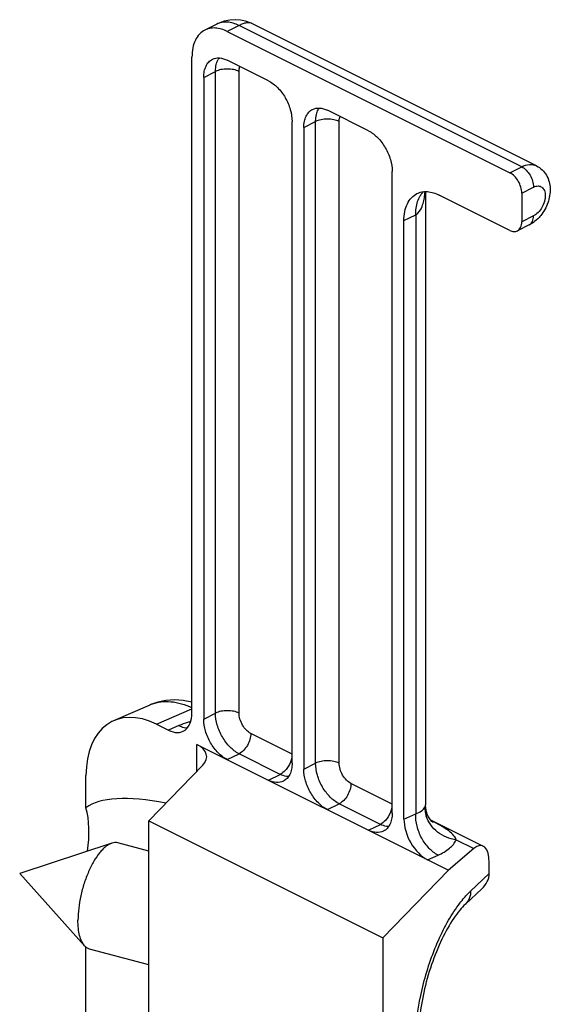
# Model space of a CAD drawing. Units: millimetres. Extents: x 581 to 1422, y -87 to 507.
# Drawn here: x 769 to 785, y 34 to 63 of the extents above; entities that cross this region are included whole.
import ezdxf

# ---------------------------------------------------------------- set-up
doc = ezdxf.new("R2010")
doc.units = ezdxf.units.MM
doc.header["$LTSCALE"] = 32.67
doc.layers.get('0').update_dxf_attribs({"linetype": 'CONTINUOUS'})
doc.layers.add('FEATURE_CON_ASSI', color=7, linetype='CONTINUOUS')

msp = doc.modelspace()

# ---------------------------------------------------------------- linework, layer by layer
at = {"color": 7, "linetype": 'Continuous'}
for p, q in [((775.366, 63.322), (775.01, 63.144)), ((784.967, 59.064), (776.4, 63.347)), ((775.681, 63.101), (784.166, 58.859)), ((774.62, 42.632), (774.62, 62.333)), ((776.918, 61.617), (775.681, 62.235)), ((774.974, 61.723), (774.974, 42.454)), ((779.924, 60.114), (778.686, 60.733)), ((777.625, 41.128), (777.625, 60.397)), ((777.979, 60.22), (777.979, 40.951)), ((780.631, 39.625), (780.631, 58.894)), ((781.631, 58.29), (781.631, 39.871)), ((784.52, 58.249), (784.52, 57.383)), ((784.166, 57.127), (782.045, 58.187)), ((780.984, 39.45), (780.984, 57.419)), ((784.743, 57.289), (784.39, 57.112)), ((772.273, 42.405), (773.363, 42.88)), ((773.56, 42.295), (773.913, 42.118)), ((774.769, 41.69), (782.319, 37.915)), ((774.945, 41.07), (773.329, 39.4)), ((781.631, 39.872), (781.631, 39.872)), ((773.329, 39.4), (780.355, 35.887)), ((773.329, 5.122), (773.329, 39.4)), ((781.778, 39.429), (783.366, 38.635)), ((773.329, 38.488), (772.396, 38.736)), ((772.216, 38.727), (769.449, 37.812)), ((783.081, 38.561), (782.319, 37.915)), ((780.355, 35.887), (782.319, 37.915)), ((783.546, 37.814), (783.546, 38.134)), ((771.396, 35.644), (769.449, 37.812)), ((782.828, 36.892), (783.324, 37.358)), ((780.355, 35.887), (780.355, 28.456)), ((773.329, 35.073), (771.548, 35.547))]:
    msp.add_line(p, q, dxfattribs=at)
at = {"color": 9, "linetype": 'Continuous'}
for p, q in [((776.034, 63.278), (775.681, 63.101)), ((784.52, 59.036), (776.034, 63.278)), ((774.974, 61.723), (775.327, 61.9)), ((775.327, 42.631), (775.327, 61.9)), ((776.034, 42.631), (776.034, 61.9)), ((777.979, 60.22), (778.333, 60.397)), ((778.333, 41.128), (778.333, 60.397)), ((779.04, 41.128), (779.04, 60.397)), ((784.166, 58.859), (784.52, 59.036)), ((784.52, 58.249), (784.873, 58.426)), ((780.984, 57.419), (781.338, 57.595)), ((781.338, 57.595), (781.338, 39.604)), ((784.873, 57.56), (784.52, 57.383)), ((773.56, 42.295), (774.62, 42.757)), ((774.974, 42.454), (775.327, 42.631)), ((774.23, 42.256), (773.913, 42.118)), ((777.625, 41.402), (776.388, 42.021)), ((775.681, 41.234), (776.034, 41.411)), ((777.272, 40.792), (776.034, 41.411)), ((777.979, 40.951), (778.333, 41.128)), ((776.918, 40.616), (777.272, 40.792)), ((780.631, 39.899), (779.393, 40.518)), ((778.686, 39.732), (779.04, 39.908)), ((780.277, 39.29), (779.04, 39.908)), ((780.984, 39.45), (781.338, 39.604)), ((779.924, 39.113), (780.277, 39.29)), ((782.554, 38.825), (783.081, 38.561)), ((781.691, 38.229), (782.008, 38.367)), ((782.987, 37.287), (783.546, 37.814))]:
    msp.add_line(p, q, dxfattribs=at)
at = {"color": 7, "linetype": 'Continuous'}
for points in [[(776.224, 63.414), (776.077, 63.444), (775.924, 63.454), (775.757, 63.443), (775.584, 63.406), (775.406, 63.341), (775.366, 63.322)], [(776.403, 63.346), (776.364, 63.364), (776.224, 63.414)], [(774.62, 42.955), (774.361, 43.009), (774.096, 43.029), (773.839, 43.012), (773.593, 42.962), (773.36, 42.879)], [(781.659, 39.668), (781.637, 39.773), (781.631, 39.872)], [(781.737, 39.488), (781.694, 39.571), (781.659, 39.668)], [(781.854, 39.348), (781.847, 39.354), (781.82, 39.379), (781.782, 39.423), (781.737, 39.488)]]:
    msp.add_lwpolyline(points, dxfattribs=at)
at = {"color": 9, "linetype": 'Continuous'}
for centre, radius, start, end in [((775.853, 62.019), 0.506, 145.7481, 152.3657), ((778.858, 60.517), 0.506, 145.7481, 152.3657), ((782.029, 57.845), 0.639, 136.3276, 139.8473), ((779.051, 58.511), 2.577, 352.9545, 355.0537), ((773.826, 41.817), 1.16, 111.1173, 113.537), ((782.434, 39.801), 0.823, 179.5086, 189.106), ((782.485, 39.809), 0.875, 189.094, 198.2968), ((776.855, 29.746), 10.849, 62.6904, 62.8789)]:
    msp.add_arc(centre, radius, start, end, dxfattribs=at)
at = {"color": 7, "linetype": 'Continuous'}
for centre, major_axis, ratio, start_param, end_param in [((773.913, 42.985), (-0.446, 0.896), 0.612203, -3.824835, -2.254038), ((773.56, 39.693), (-1.339, 2.687), 0.612203, -0.683242, 0.887554), ((774.062, 41.291), (1, 0.045), 0.53133, 5.770725, 7.044815), ((781.691, 39.096), (-0.446, 0.896), 0.612203, 0.887554, 2.458351), ((783.055, 37.672), (0.281, 0.975), 0.41343, 5.320581, 6.839018)]:
    msp.add_ellipse(centre, major_axis=major_axis, ratio=ratio, start_param=start_param, end_param=end_param, dxfattribs=at)
at = {"color": 9, "linetype": 'Continuous'}
for points, knots in [([(776.034, 63.278), (775.924, 63.333), (775.749, 63.39), (775.516, 63.379), (775.413, 63.345), (775.366, 63.322)], [0, 0, 0, 0, 0.534106, 0.772366, 1, 1, 1, 1]), ([(776.402, 63.346), (776.357, 63.369), (776.265, 63.365), (776.144, 63.329), (776.072, 63.297), (776.034, 63.278)], [0, 0, 0, 0, 0.389434, 0.666599, 1, 1, 1, 1]), ([(775.327, 61.9), (775.327, 61.922), (775.33, 62.006), (775.344, 62.09), (775.362, 62.15)], [0, 0, 0, 0, 0.263496, 1, 1, 1, 1]), ([(775.362, 62.15), (775.365, 62.159), (775.376, 62.195), (775.391, 62.229), (775.404, 62.254)], [0, 0, 0, 0, 0.25779, 1, 1, 1, 1]), ([(776.034, 61.9), (775.983, 61.925), (775.866, 61.962), (775.681, 61.979), (775.496, 61.962), (775.378, 61.925), (775.327, 61.9)], [0, 0, 0, 0, 0.23537, 0.5, 0.76463, 1, 1, 1, 1]), ([(776.034, 61.9), (776.034, 61.913), (776.036, 61.963), (776.046, 62.013), (776.059, 62.047)], [0, 0, 0, 0, 0.266848, 1, 1, 1, 1]), ([(778.333, 60.397), (778.333, 60.419), (778.335, 60.504), (778.349, 60.588), (778.367, 60.647)], [0, 0, 0, 0, 0.263496, 1, 1, 1, 1]), ([(778.367, 60.647), (778.37, 60.656), (778.382, 60.692), (778.397, 60.727), (778.41, 60.752)], [0, 0, 0, 0, 0.25779, 1, 1, 1, 1]), ([(779.04, 60.397), (778.989, 60.423), (778.872, 60.459), (778.686, 60.476), (778.501, 60.459), (778.384, 60.423), (778.333, 60.397)], [0, 0, 0, 0, 0.23537, 0.5, 0.76463, 1, 1, 1, 1]), ([(779.04, 60.397), (779.04, 60.41), (779.042, 60.46), (779.051, 60.51), (779.065, 60.544)], [0, 0, 0, 0, 0.266848, 1, 1, 1, 1]), ([(784.52, 59.036), (784.593, 59.072), (784.743, 59.122), (784.903, 59.096), (784.967, 59.064)], [0, 0, 0, 0, 0.536336, 1, 1, 1, 1]), ([(784.52, 59.036), (784.57, 59.01), (784.666, 58.935), (784.777, 58.786), (784.852, 58.612), (784.873, 58.486), (784.873, 58.426)], [0, 0, 0, 0, 0.229676, 0.488215, 0.753207, 1, 1, 1, 1]), ([(781.453, 58.127), (781.46, 58.139), (781.485, 58.185), (781.515, 58.228), (781.54, 58.258)], [0, 0, 0, 0, 0.256828, 1, 1, 1, 1]), ([(784.873, 58.426), (784.915, 58.447), (784.983, 58.467), (785.07, 58.454), (785.146, 58.416), (785.214, 58.317), (785.231, 58.191), (785.222, 58.08), (785.194, 57.957), (785.131, 57.809), (785.02, 57.66), (784.924, 57.585), (784.873, 57.56)], [0, 0, 0, 0, 0.109263, 0.157633, 0.204584, 0.30448, 0.42542, 0.49436, 0.567483, 0.719651, 0.868099, 1, 1, 1, 1]), ([(781.338, 57.595), (781.432, 57.643), (781.523, 57.804), (781.582, 58.017), (781.602, 58.135), (781.609, 58.195)], [0, 0, 0, 0, 0.469708, 0.732504, 1, 1, 1, 1]), ([(781.338, 57.595), (781.338, 57.645), (781.346, 57.827), (781.392, 58.01), (781.453, 58.127)], [0, 0, 0, 0, 0.272113, 1, 1, 1, 1]), ([(784.743, 57.289), (784.785, 57.31), (784.859, 57.396), (784.873, 57.502), (784.873, 57.56)], [0, 0, 0, 0, 0.448376, 1, 1, 1, 1]), ([(773.408, 42.899), (773.497, 42.933), (773.689, 42.981), (774.107, 42.986), (774.421, 42.886), (774.62, 42.791)], [0, 0, 0, 0, 0.229721, 0.469721, 1, 1, 1, 1]), ([(776.034, 42.631), (775.983, 42.656), (775.866, 42.692), (775.681, 42.71), (775.496, 42.692), (775.378, 42.656), (775.327, 42.631)], [0, 0, 0, 0, 0.23537, 0.5, 0.76463, 1, 1, 1, 1]), ([(776.034, 41.411), (775.934, 41.461), (775.742, 41.612), (775.52, 41.91), (775.369, 42.259), (775.327, 42.51), (775.327, 42.631)], [0, 0, 0, 0, 0.229702, 0.488216, 0.753176, 1, 1, 1, 1]), ([(776.388, 42.021), (776.338, 42.046), (776.242, 42.121), (776.131, 42.27), (776.055, 42.445), (776.034, 42.57), (776.034, 42.631)], [0, 0, 0, 0, 0.229701, 0.488216, 0.753174, 1, 1, 1, 1]), ([(774.582, 42.376), (774.551, 42.368), (774.431, 42.334), (774.314, 42.293), (774.23, 42.256)], [0, 0, 0, 0, 0.261857, 1, 1, 1, 1]), ([(774.23, 42.256), (774.251, 42.245), (774.332, 42.209), (774.421, 42.189), (774.487, 42.188)], [0, 0, 0, 0, 0.266017, 1, 1, 1, 1]), ([(776.388, 42.021), (776.388, 41.96), (776.367, 41.835), (776.292, 41.66), (776.181, 41.511), (776.085, 41.436), (776.034, 41.411)], [0, 0, 0, 0, 0.246793, 0.511785, 0.770324, 1, 1, 1, 1]), ([(777.619, 41.314), (777.614, 41.283), (777.586, 41.158), (777.527, 41.041), (777.468, 40.963)], [0, 0, 0, 0, 0.243944, 1, 1, 1, 1]), ([(779.04, 41.128), (778.989, 41.153), (778.872, 41.19), (778.686, 41.207), (778.501, 41.19), (778.384, 41.153), (778.333, 41.128)], [0, 0, 0, 0, 0.23537, 0.5, 0.76463, 1, 1, 1, 1]), ([(779.04, 39.908), (778.939, 39.959), (778.747, 40.109), (778.525, 40.407), (778.374, 40.756), (778.333, 41.007), (778.333, 41.128)], [0, 0, 0, 0, 0.229702, 0.488216, 0.753176, 1, 1, 1, 1]), ([(779.393, 40.518), (779.343, 40.543), (779.247, 40.618), (779.136, 40.768), (779.061, 40.942), (779.04, 41.068), (779.04, 41.128)], [0, 0, 0, 0, 0.229701, 0.488216, 0.753174, 1, 1, 1, 1]), ([(777.468, 40.963), (777.454, 40.945), (777.398, 40.878), (777.329, 40.821), (777.272, 40.792)], [0, 0, 0, 0, 0.269344, 1, 1, 1, 1]), ([(777.517, 40.723), (777.497, 40.724), (777.412, 40.734), (777.33, 40.763), (777.272, 40.792)], [0, 0, 0, 0, 0.234642, 1, 1, 1, 1]), ([(779.393, 40.518), (779.393, 40.458), (779.372, 40.332), (779.297, 40.158), (779.186, 40.009), (779.09, 39.934), (779.04, 39.908)], [0, 0, 0, 0, 0.246793, 0.511785, 0.770324, 1, 1, 1, 1]), ([(780.624, 39.812), (780.619, 39.781), (780.591, 39.656), (780.532, 39.538), (780.474, 39.461)], [0, 0, 0, 0, 0.243944, 1, 1, 1, 1]), ([(781.338, 39.604), (781.399, 39.627), (781.504, 39.676), (781.589, 39.763), (781.611, 39.808)], [0, 0, 0, 0, 0.565898, 1, 1, 1, 1]), ([(781.611, 39.808), (781.614, 39.814), (781.623, 39.835), (781.631, 39.856), (781.631, 39.872)], [0, 0, 0, 0, 0.318558, 1, 1, 1, 1]), ([(780.474, 39.461), (780.459, 39.442), (780.403, 39.375), (780.334, 39.318), (780.277, 39.29)], [0, 0, 0, 0, 0.269344, 1, 1, 1, 1]), ([(782.008, 38.367), (781.908, 38.417), (781.717, 38.569), (781.503, 38.872), (781.364, 39.227), (781.333, 39.482), (781.338, 39.604)], [0, 0, 0, 0, 0.228366, 0.485298, 0.750311, 1, 1, 1, 1]), ([(782.554, 38.825), (782.353, 38.851), (781.967, 39.01), (781.715, 39.349), (781.654, 39.534)], [0, 0, 0, 0, 0.510015, 1, 1, 1, 1]), ([(782.554, 38.825), (782.536, 38.886), (782.454, 39.001), (782.282, 39.134), (782.069, 39.262), (781.915, 39.344), (781.832, 39.386)], [0, 0, 0, 0, 0.204001, 0.435335, 0.701166, 1, 1, 1, 1]), ([(780.522, 39.221), (780.502, 39.222), (780.417, 39.231), (780.335, 39.261), (780.277, 39.29)], [0, 0, 0, 0, 0.234642, 1, 1, 1, 1]), ([(782.008, 38.367), (782.132, 38.421), (782.345, 38.538), (782.511, 38.728), (782.554, 38.825)], [0, 0, 0, 0, 0.559335, 1, 1, 1, 1]), ([(782.8, 37.092), (782.815, 37.11), (782.875, 37.177), (782.938, 37.242), (782.987, 37.287)], [0, 0, 0, 0, 0.259379, 1, 1, 1, 1]), ([(782.987, 37.287), (782.987, 37.212), (782.963, 37.066), (782.879, 36.94), (782.828, 36.892)], [0, 0, 0, 0, 0.51718, 1, 1, 1, 1]), ([(782.617, 36.863), (782.632, 36.883), (782.69, 36.961), (782.752, 37.037), (782.8, 37.092)], [0, 0, 0, 0, 0.257858, 1, 1, 1, 1]), ([(781.414, 31.718), (781.372, 31.9), (781.319, 32.297), (781.314, 33.176), (781.493, 34.351), (781.861, 35.495), (782.264, 36.328), (782.495, 36.697), (782.617, 36.863)], [0, 0, 0, 0, 0.103426, 0.221644, 0.486953, 0.759311, 0.885846, 1, 1, 1, 1])]:
    msp.add_open_spline(points, degree=3, knots=knots, dxfattribs=at)
at = {"color": 7, "linetype": 'Continuous'}
for points, knots in [([(775.01, 63.144), (774.949, 63.113), (774.833, 63.025), (774.709, 62.835), (774.635, 62.598), (774.62, 62.424), (774.62, 62.333)], [0, 0, 0, 0, 0.217166, 0.450395, 0.710312, 1, 1, 1, 1]), ([(775.681, 63.101), (775.57, 63.157), (775.394, 63.214), (775.161, 63.202), (775.057, 63.167), (775.01, 63.144)], [0, 0, 0, 0, 0.534139, 0.772295, 1, 1, 1, 1]), ([(774.974, 61.723), (774.974, 61.784), (774.984, 61.9), (775.033, 62.058), (775.116, 62.185), (775.193, 62.243), (775.234, 62.264)], [0, 0, 0, 0, 0.289576, 0.54965, 0.782833, 1, 1, 1, 1]), ([(775.234, 62.264), (775.298, 62.296), (775.457, 62.322), (775.607, 62.272), (775.681, 62.235)], [0, 0, 0, 0, 0.463671, 1, 1, 1, 1]), ([(776.918, 61.617), (777.019, 61.566), (777.211, 61.416), (777.433, 61.118), (777.584, 60.769), (777.625, 60.518), (777.625, 60.397)], [0, 0, 0, 0, 0.229704, 0.488217, 0.753177, 1, 1, 1, 1]), ([(777.979, 60.22), (777.979, 60.281), (777.989, 60.397), (778.038, 60.555), (778.121, 60.682), (778.198, 60.741), (778.239, 60.761)], [0, 0, 0, 0, 0.289576, 0.54965, 0.782833, 1, 1, 1, 1]), ([(778.239, 60.761), (778.303, 60.793), (778.463, 60.82), (778.613, 60.77), (778.686, 60.733)], [0, 0, 0, 0, 0.463671, 1, 1, 1, 1]), ([(779.924, 60.114), (780.024, 60.064), (780.216, 59.913), (780.438, 59.615), (780.589, 59.266), (780.631, 59.015), (780.631, 58.894)], [0, 0, 0, 0, 0.229704, 0.488217, 0.753177, 1, 1, 1, 1]), ([(784.52, 58.249), (784.52, 58.309), (784.499, 58.435), (784.423, 58.609), (784.313, 58.758), (784.216, 58.834), (784.166, 58.859)], [0, 0, 0, 0, 0.246793, 0.511785, 0.770324, 1, 1, 1, 1]), ([(784.966, 59.064), (785.028, 59.033), (785.144, 58.952), (785.272, 58.785), (785.351, 58.59), (785.39, 58.309), (785.326, 57.946), (785.182, 57.688), (785.09, 57.574)], [0, 0, 0, 0, 0.122258, 0.24422, 0.366273, 0.489328, 0.741997, 1, 1, 1, 1]), ([(781.374, 58.23), (781.421, 58.253), (781.525, 58.288), (781.758, 58.3), (781.934, 58.243), (782.045, 58.187)], [0, 0, 0, 0, 0.227705, 0.465861, 1, 1, 1, 1]), ([(780.984, 57.419), (780.984, 57.51), (780.999, 57.684), (781.073, 57.921), (781.197, 58.111), (781.313, 58.199), (781.374, 58.23)], [0, 0, 0, 0, 0.289688, 0.549605, 0.782834, 1, 1, 1, 1]), ([(784.39, 57.113), (784.432, 57.133), (784.505, 57.219), (784.52, 57.326), (784.52, 57.383)], [0, 0, 0, 0, 0.448405, 1, 1, 1, 1]), ([(785.09, 57.574), (785.074, 57.554), (785.007, 57.477), (784.931, 57.409), (784.869, 57.365)], [0, 0, 0, 0, 0.253062, 1, 1, 1, 1]), ([(784.166, 57.127), (784.203, 57.108), (784.278, 57.083), (784.358, 57.097), (784.39, 57.113)], [0, 0, 0, 0, 0.536118, 1, 1, 1, 1]), ([(775.681, 41.234), (775.58, 41.285), (775.388, 41.435), (775.166, 41.733), (775.015, 42.082), (774.974, 42.333), (774.974, 42.454)], [0, 0, 0, 0, 0.229704, 0.488217, 0.753177, 1, 1, 1, 1]), ([(777.625, 41.128), (777.625, 41.067), (777.616, 40.951), (777.566, 40.793), (777.483, 40.666), (777.406, 40.607), (777.365, 40.587)], [0, 0, 0, 0, 0.289576, 0.54965, 0.782833, 1, 1, 1, 1]), ([(778.686, 39.732), (778.586, 39.782), (778.393, 39.932), (778.172, 40.231), (778.021, 40.58), (777.979, 40.83), (777.979, 40.951)], [0, 0, 0, 0, 0.229704, 0.488217, 0.753177, 1, 1, 1, 1]), ([(777.365, 40.587), (777.302, 40.555), (777.142, 40.529), (776.992, 40.579), (776.918, 40.616)], [0, 0, 0, 0, 0.463671, 1, 1, 1, 1]), ([(780.631, 39.625), (780.631, 39.565), (780.621, 39.449), (780.571, 39.29), (780.489, 39.163), (780.411, 39.105), (780.37, 39.084)], [0, 0, 0, 0, 0.289576, 0.54965, 0.782833, 1, 1, 1, 1]), ([(780.37, 39.084), (780.307, 39.053), (780.147, 39.026), (779.997, 39.076), (779.924, 39.113)], [0, 0, 0, 0, 0.463671, 1, 1, 1, 1]), ([(772.396, 38.736), (772.368, 38.743), (772.306, 38.749), (772.246, 38.737), (772.216, 38.727)], [0, 0, 0, 0, 0.48096, 1, 1, 1, 1]), ([(772.216, 38.727), (772.185, 38.716), (772.122, 38.687), (772.031, 38.625), (771.94, 38.542), (771.814, 38.4), (771.665, 38.178), (771.509, 37.867), (771.377, 37.517), (771.277, 37.147), (771.214, 36.777), (771.198, 36.531), (771.198, 36.413)], [0, 0, 0, 0, 0.036814, 0.078345, 0.124996, 0.176802, 0.294733, 0.428491, 0.572514, 0.720288, 0.864967, 1, 1, 1, 1]), ([(783.325, 37.359), (783.389, 37.42), (783.5, 37.557), (783.546, 37.73), (783.546, 37.814)], [0, 0, 0, 0, 0.515078, 1, 1, 1, 1]), ([(782.828, 36.892), (782.769, 36.837), (782.647, 36.703), (782.396, 36.363), (782.096, 35.821), (781.794, 35.07), (781.566, 34.252), (781.431, 33.439), (781.402, 32.797), (781.437, 32.35), (781.482, 32.086), (781.54, 31.891), (781.587, 31.787), (781.611, 31.75)], [0, 0, 0, 0, 0.04439, 0.098764, 0.230372, 0.38131, 0.539535, 0.693216, 0.83038, 0.88884, 0.938119, 0.976057, 1, 1, 1, 1]), ([(771.396, 35.644), (771.362, 35.683), (771.301, 35.781), (771.241, 35.959), (771.205, 36.174), (771.198, 36.33), (771.198, 36.413)], [0, 0, 0, 0, 0.191761, 0.422285, 0.692867, 1, 1, 1, 1]), ([(771.548, 35.547), (771.52, 35.554), (771.463, 35.58), (771.417, 35.621), (771.396, 35.644)], [0, 0, 0, 0, 0.480967, 1, 1, 1, 1])]:
    msp.add_open_spline(points, degree=3, knots=knots, dxfattribs=at)
msp.add_open_spline([(784.869, 57.365), (784.829, 57.337), (784.787, 57.311), (784.743, 57.289)], degree=3, dxfattribs=at)
at = {"layer": 'FEATURE_CON_ASSI', "color": 9, "linetype": 'Continuous'}
msp.add_line((774.769, 40.888), (774.769, 41.69), dxfattribs=at)
at = {"layer": 'FEATURE_CON_ASSI', "color": 7, "linetype": 'Continuous'}
for p, q in [((771.438, 39.788), (771.438, 40.754)), ((771.438, 13.807), (771.438, 35.606))]:
    msp.add_line(p, q, dxfattribs=at)
for centre, major_axis, ratio, start_param, end_param in [((778.879, 35.305), (7.647, -4.25), 0.280214, 2.434399, 3.01734), ((769.163, 37.888), (1.584, 2.851), 0.616547, -1.04178, -0.558455)]:
    msp.add_ellipse(centre, major_axis=major_axis, ratio=ratio, start_param=start_param, end_param=end_param, dxfattribs=at)

doc.saveas('drawing.dxf')
